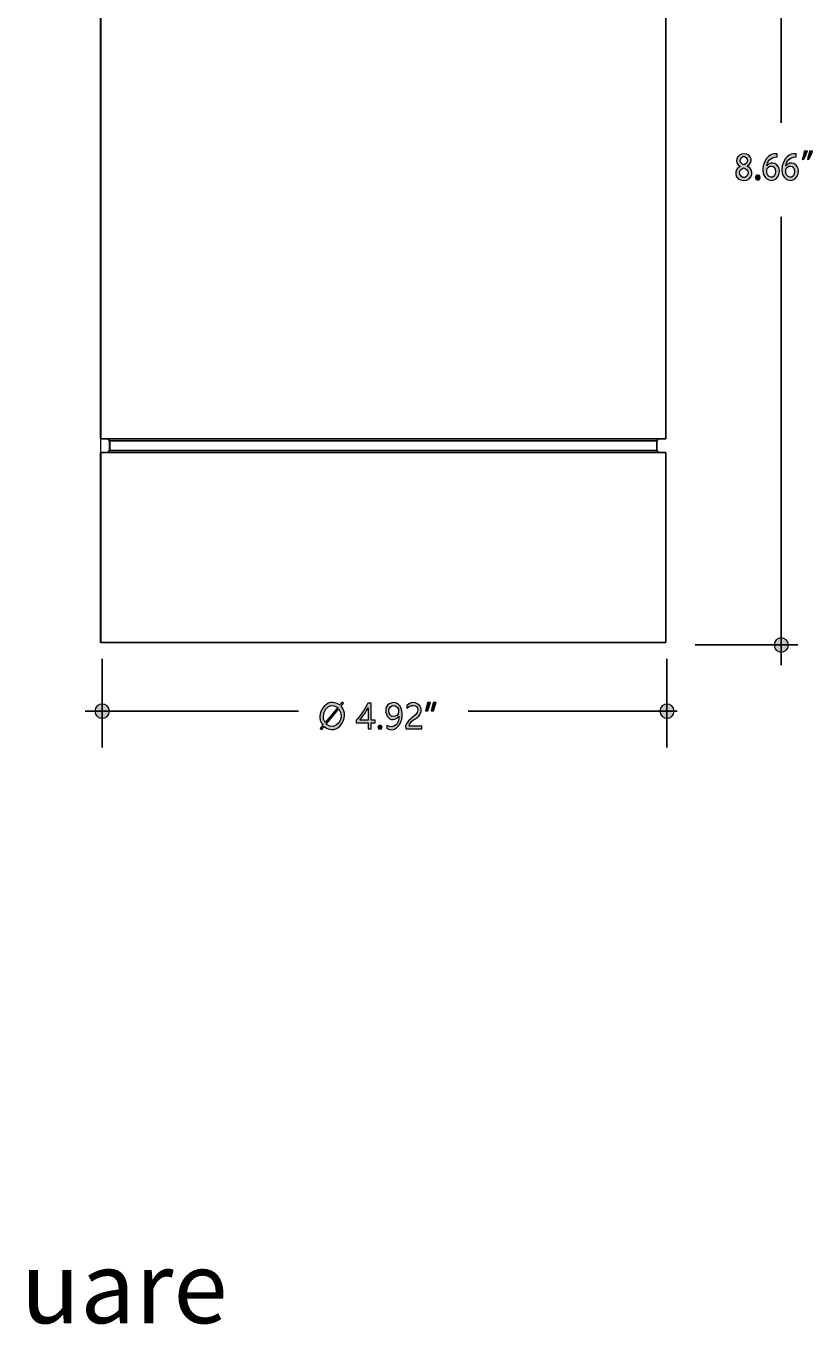
# Model space of a CAD drawing. Units: millimetres. Extents: x 888 to 2504, y -835 to 887.
# Drawn here: x 1670 to 1842, y 37 to 325 of the extents above; entities that cross this region are included whole.
import ezdxf

# ---------------------------------------------------------------- set-up
doc = ezdxf.new("R2010")
doc.units = ezdxf.units.MM
doc.header["$MEASUREMENT"] = 0
for name, color, linetype, lineweight in [('description', 7, 'Continuous', 0), ('dimensions', 7, 'Continuous', 0), ('line art', 7, 'Continuous', 0)]:
    doc.layers.add(name, color=color, linetype=linetype, lineweight=lineweight)

# ---------------------------------------------------------------- blocks, each defined once
blk = doc.blocks.new('Block_16')
at = {"layer": 'line art', "color": 7, "lineweight": 25}
for p, q in [((1685.96, 408.06), (1685.96, 234.96)), ((1686.06, 408.06), (1686.06, 234.96)), ((1809.45, 234.96), (1809.45, 408.06)), ((1685.96, 234.96), (1686.06, 234.96)), ((1687.56, 234.96), (1687.94, 234.57)), ((1688.01, 234.57), (1687.63, 234.96)), ((1688.01, 234.57), (1687.94, 234.57)), ((1687.94, 234.57), (1687.94, 232.41)), ((1688.01, 232.41), (1688.01, 234.57)), ((1807.46, 234.57), (1807.85, 234.96)), ((1807.46, 232.41), (1807.46, 234.57)), ((1686.06, 231.99), (1685.96, 231.99)), ((1685.96, 231.99), (1685.96, 190.47)), ((1686.06, 231.99), (1686.06, 190.47)), ((1687.94, 232.41), (1687.56, 231.99)), ((1688.01, 232.41), (1687.63, 231.99)), ((1687.94, 232.41), (1688.01, 232.41)), ((1807.85, 231.99), (1807.46, 232.41)), ((1809.45, 190.47), (1809.45, 231.99)), ((1685.96, 190.47), (1686.06, 190.47))]:
    blk.add_line(p, q, dxfattribs=at)
for points in [[(1686.06, 408.06), (1686.45, 408.06), (1687.18, 408.06), (1688.22, 408.06), (1689.58, 408.06), (1691.29, 408.06), (1693.24, 408.06), (1695.51, 408.06), (1698.05, 408.06), (1700.87, 408.06), (1703.94, 408.06), (1707.25, 408.06), (1710.73, 408.06), (1714.46, 408.06), (1718.33, 408.06), (1722.37, 408.06), (1726.55, 408.06), (1730.84, 408.06), (1735.23, 408.06), (1739.69, 408.06), (1744.15, 408.06), (1748.68, 408.06), (1753.17, 408.06), (1757.64, 408.06), (1762.06, 408.06), (1766.42, 408.06), (1770.67, 408.06), (1774.78, 408.06), (1778.75, 408.06), (1782.58, 408.06), (1786.21, 408.06), (1789.62, 408.06), (1792.83, 408.06), (1795.76, 408.06), (1798.47, 408.06), (1800.91, 408.06), (1803.04, 408.06), (1804.89, 408.06), (1806.45, 408.06), (1807.67, 408.06), (1808.58, 408.06), (1809.17, 408.06), (1809.42, 408.06), (1809.45, 408.06)], [(1686.06, 234.96), (1686.45, 234.96), (1687.18, 234.96), (1688.22, 234.96), (1689.58, 234.96), (1691.29, 234.96), (1693.24, 234.96), (1695.51, 234.96), (1698.05, 234.96), (1700.87, 234.96), (1703.94, 234.96), (1707.25, 234.96), (1710.73, 234.96), (1714.46, 234.96), (1718.33, 234.96), (1722.37, 234.96), (1726.55, 234.96), (1730.84, 234.96), (1735.23, 234.96), (1739.69, 234.96), (1744.15, 234.96), (1748.68, 234.96), (1753.17, 234.96), (1757.64, 234.96), (1762.06, 234.96), (1766.42, 234.96), (1770.67, 234.96), (1774.78, 234.96), (1778.75, 234.96), (1782.58, 234.96), (1786.21, 234.96), (1789.62, 234.96), (1792.83, 234.96), (1795.76, 234.96), (1798.47, 234.96), (1800.91, 234.96), (1803.04, 234.96), (1804.89, 234.96), (1806.45, 234.96), (1807.67, 234.96), (1808.58, 234.96), (1809.17, 234.96), (1809.42, 234.96), (1809.45, 234.96)], [(1807.46, 234.57), (1807.46, 234.57), (1807.19, 234.57), (1806.59, 234.57), (1805.65, 234.57), (1804.4, 234.57), (1802.83, 234.57), (1800.95, 234.57), (1798.75, 234.57), (1796.31, 234.57), (1793.56, 234.57), (1790.56, 234.57), (1787.36, 234.57), (1783.91, 234.57), (1780.25, 234.57), (1776.42, 234.57), (1772.41, 234.57), (1768.26, 234.57), (1764.01, 234.57), (1759.69, 234.57), (1755.27, 234.57), (1750.81, 234.57), (1746.35, 234.57), (1741.88, 234.57), (1737.46, 234.57), (1733.1, 234.57), (1728.82, 234.57), (1724.64, 234.57), (1720.56, 234.57), (1716.66, 234.57), (1712.93, 234.57), (1709.41, 234.57), (1706.06, 234.57), (1703, 234.57), (1700.14, 234.57), (1697.6, 234.57), (1695.3, 234.57), (1693.31, 234.57), (1691.6, 234.57), (1690.21, 234.57), (1689.16, 234.57), (1688.43, 234.57), (1688.01, 234.57)], [(1809.45, 231.99), (1809.42, 231.99), (1809.17, 231.99), (1808.58, 231.99), (1807.67, 231.99), (1806.45, 231.99), (1804.89, 231.99), (1803.04, 231.99), (1800.91, 231.99), (1798.47, 231.99), (1795.76, 231.99), (1792.83, 231.99), (1789.62, 231.99), (1786.21, 231.99), (1782.58, 231.99), (1778.75, 231.99), (1774.78, 231.99), (1770.67, 231.99), (1766.42, 231.99), (1762.06, 231.99), (1757.64, 231.99), (1753.17, 231.99), (1748.68, 231.99), (1744.15, 231.99), (1739.69, 231.99), (1735.23, 231.99), (1730.84, 231.99), (1726.55, 231.99), (1722.37, 231.99), (1718.33, 231.99), (1714.46, 231.99), (1710.73, 231.99), (1707.25, 231.99), (1703.94, 231.99), (1700.87, 231.99), (1698.05, 231.99), (1695.51, 231.99), (1693.24, 231.99), (1691.29, 231.99), (1689.58, 231.99), (1688.22, 231.99), (1687.18, 231.99), (1686.45, 231.99), (1686.06, 231.99)], [(1688.01, 232.41), (1688.43, 232.41), (1689.16, 232.41), (1690.21, 232.41), (1691.6, 232.41), (1693.31, 232.41), (1695.3, 232.41), (1697.6, 232.41), (1700.14, 232.41), (1703, 232.41), (1706.06, 232.41), (1709.41, 232.41), (1712.93, 232.41), (1716.66, 232.41), (1720.56, 232.41), (1724.64, 232.41), (1728.82, 232.41), (1733.1, 232.41), (1737.46, 232.41), (1741.88, 232.41), (1746.35, 232.41), (1750.81, 232.41), (1755.27, 232.41), (1759.69, 232.41), (1764.01, 232.41), (1768.26, 232.41), (1772.41, 232.41), (1776.42, 232.41), (1780.25, 232.41), (1783.91, 232.41), (1787.36, 232.41), (1790.56, 232.41), (1793.56, 232.41), (1796.31, 232.41), (1798.75, 232.41), (1800.95, 232.41), (1802.83, 232.41), (1804.4, 232.41), (1805.65, 232.41), (1806.59, 232.41), (1807.19, 232.41), (1807.46, 232.41)], [(1686.06, 190.47), (1686.45, 190.47), (1687.18, 190.47), (1688.22, 190.47), (1689.58, 190.47), (1691.29, 190.47), (1693.24, 190.47), (1695.51, 190.47), (1698.05, 190.47), (1700.87, 190.47), (1703.94, 190.47), (1707.25, 190.47), (1710.73, 190.47), (1714.46, 190.47), (1718.33, 190.47), (1722.37, 190.47), (1726.55, 190.47), (1730.84, 190.47), (1735.23, 190.47), (1739.69, 190.47), (1744.15, 190.47), (1748.68, 190.47), (1753.17, 190.47), (1757.64, 190.47), (1762.06, 190.47), (1766.42, 190.47), (1770.67, 190.47), (1774.78, 190.47), (1778.75, 190.47), (1782.58, 190.47), (1786.21, 190.47), (1789.62, 190.47), (1792.83, 190.47), (1795.76, 190.47), (1798.47, 190.47), (1800.91, 190.47), (1803.04, 190.47), (1804.89, 190.47), (1806.45, 190.47), (1807.67, 190.47), (1808.58, 190.47), (1809.17, 190.47), (1809.42, 190.47), (1809.45, 190.47)]]:
    blk.add_lwpolyline(points, dxfattribs=at)
blk = doc.blocks.new('Block_4')
at = {"layer": 'line art'}
blk.add_line((1685.96, 408.06), (1685.96, 190.47), dxfattribs=at)
blk.add_blockref('Block_16', (0, 0), dxfattribs=at)
blk = doc.blocks.new('Block_35')
at = {"layer": 'dimensions', "transparency": 33554687}
h = blk.add_hatch(color=7, dxfattribs=at)
h.dxf.hatch_style = 2
edge = h.paths.add_edge_path()
edge.add_spline(control_points=[(1825.7, 295.77), (1825.7, 295.26), (1826.06, 294.95), (1826.59, 294.77), (1828.45, 295.63), (1826.1, 297.85), (1825.7, 295.77)], knot_values=[0, 0, 0, 0, 1, 1, 1, 2, 2, 2, 2], degree=3, periodic=0)
edge = h.paths.add_edge_path()
edge.add_spline(control_points=[(1827.41, 292.97), (1827.41, 293.6), (1827, 293.95), (1826.39, 294.15), (1824.16, 293.23), (1826.94, 290.6), (1827.41, 292.97)], knot_values=[0, 0, 0, 0, 1, 1, 1, 2, 2, 2, 2], degree=3, periodic=0)
edge = h.paths.add_edge_path()
edge.add_spline(control_points=[(1825.71, 294.47), (1824.21, 295.23), (1824.95, 297.3), (1826.53, 297.21), (1828.28, 297.19), (1828.64, 295.26), (1827.24, 294.53), (1827.24, 294.53), (1827.24, 294.5), (1827.24, 294.5), (1828.97, 293.84), (1828.35, 291.3), (1826.46, 291.42), (1824.42, 291.37), (1824.15, 293.78), (1825.71, 294.44), (1825.71, 294.44), (1825.71, 294.47), (1825.71, 294.47)], knot_values=[0, 0, 0, 0, 1, 1, 1, 2, 2, 2, 3, 3, 3, 4, 4, 4, 5, 5, 5, 6, 6, 6, 6], degree=3, periodic=0)
h = blk.add_hatch(color=7, dxfattribs=at)
h.dxf.hatch_style = 2
edge = h.paths.add_edge_path()
edge.add_spline(control_points=[(1833.41, 293.35), (1833.53, 294.86), (1831.58, 294.93), (1831.48, 293.58), (1831.36, 291.79), (1833.43, 291.49), (1833.41, 293.35)], knot_values=[0, 0, 0, 0, 1, 1, 1, 2, 2, 2, 2], degree=3, periodic=0)
edge = h.paths.add_edge_path()
edge.add_spline(control_points=[(1831.51, 294.6), (1832.41, 295.75), (1834.37, 295.11), (1834.26, 293.4), (1834.26, 292.35), (1833.61, 291.42), (1832.51, 291.42), (1829.18, 291.73), (1830.68, 297.72), (1833.76, 297.21), (1833.76, 297.21), (1833.76, 296.52), (1833.76, 296.52), (1832.18, 296.52), (1831.62, 295.43), (1831.5, 294.6), (1831.5, 294.6), (1831.51, 294.6), (1831.51, 294.6)], knot_values=[0, 0, 0, 0, 1, 1, 1, 2, 2, 2, 3, 3, 3, 4, 4, 4, 5, 5, 5, 6, 6, 6, 6], degree=3, periodic=0)
h = blk.add_hatch(color=7, dxfattribs=at)
h.dxf.hatch_style = 2
edge = h.paths.add_edge_path()
edge.add_spline(control_points=[(1837.56, 293.35), (1837.68, 294.86), (1835.73, 294.93), (1835.63, 293.58), (1835.51, 291.79), (1837.58, 291.49), (1837.56, 293.35)], knot_values=[0, 0, 0, 0, 1, 1, 1, 2, 2, 2, 2], degree=3, periodic=0)
edge = h.paths.add_edge_path()
edge.add_spline(control_points=[(1835.66, 294.6), (1836.56, 295.75), (1838.52, 295.11), (1838.42, 293.4), (1838.42, 292.35), (1837.76, 291.42), (1836.66, 291.42), (1833.33, 291.73), (1834.83, 297.72), (1837.91, 297.21), (1837.91, 297.21), (1837.91, 296.52), (1837.91, 296.52), (1836.33, 296.52), (1835.77, 295.43), (1835.65, 294.6), (1835.65, 294.6), (1835.66, 294.6), (1835.66, 294.6)], knot_values=[0, 0, 0, 0, 1, 1, 1, 2, 2, 2, 3, 3, 3, 4, 4, 4, 5, 5, 5, 6, 6, 6, 6], degree=3, periodic=0)
h = blk.add_hatch(color=7, dxfattribs=at)
h.dxf.hatch_style = 2
edge = h.paths.add_edge_path()
edge.add_spline(control_points=[(1840.36, 295.97), (1840.55, 296.47), (1840.74, 297.2), (1840.84, 297.8), (1840.84, 297.8), (1841.51, 297.86), (1841.51, 297.86), (1841.31, 297.18), (1840.97, 296.43), (1840.71, 296.01), (1840.71, 296.01), (1840.36, 295.97), (1840.36, 295.97)], knot_values=[0, 0, 0, 0, 1, 1, 1, 2, 2, 2, 3, 3, 3, 4, 4, 4, 4], degree=3, periodic=0)
edge = h.paths.add_edge_path()
edge.add_spline(control_points=[(1839.22, 295.97), (1839.41, 296.47), (1839.6, 297.2), (1839.7, 297.8), (1839.7, 297.8), (1840.37, 297.86), (1840.37, 297.86), (1840.17, 297.18), (1839.84, 296.43), (1839.56, 296.01), (1839.56, 296.01), (1839.22, 295.97), (1839.22, 295.97)], knot_values=[0, 0, 0, 0, 1, 1, 1, 2, 2, 2, 3, 3, 3, 4, 4, 4, 4], degree=3, periodic=0)
h = blk.add_hatch(color=7, dxfattribs=at)
h.dxf.hatch_style = 2
edge = h.paths.add_edge_path()
edge.add_spline(control_points=[(1828.99, 292.01), (1828.96, 292.79), (1830.12, 292.8), (1830.09, 292.01), (1830.13, 291.23), (1828.94, 291.24), (1828.99, 292.01)], knot_values=[0, 0, 0, 0, 1, 1, 1, 2, 2, 2, 2], degree=3, periodic=0)
at = {"layer": 'dimensions'}
for points, knots in [([(1825.71, 294.47), (1824.21, 295.23), (1824.95, 297.3), (1826.53, 297.21), (1828.28, 297.19), (1828.64, 295.26), (1827.24, 294.53), (1827.24, 294.53), (1827.24, 294.5), (1827.24, 294.5), (1828.97, 293.84), (1828.35, 291.3), (1826.46, 291.42), (1824.42, 291.37), (1824.15, 293.78), (1825.71, 294.44), (1825.71, 294.44), (1825.71, 294.47), (1825.71, 294.47)], [0, 0, 0, 0, 1, 1, 1, 2, 2, 2, 3, 3, 3, 4, 4, 4, 5, 5, 5, 6, 6, 6, 6]), ([(1825.7, 295.77), (1825.7, 295.26), (1826.06, 294.95), (1826.59, 294.77), (1828.45, 295.63), (1826.1, 297.85), (1825.7, 295.77)], [0, 0, 0, 0, 1, 1, 1, 2, 2, 2, 2]), ([(1831.51, 294.6), (1832.41, 295.75), (1834.37, 295.11), (1834.26, 293.4), (1834.26, 292.35), (1833.61, 291.42), (1832.51, 291.42), (1829.18, 291.73), (1830.68, 297.72), (1833.76, 297.21), (1833.76, 297.21), (1833.76, 296.52), (1833.76, 296.52), (1832.18, 296.52), (1831.62, 295.43), (1831.5, 294.6), (1831.5, 294.6), (1831.51, 294.6), (1831.51, 294.6)], [0, 0, 0, 0, 1, 1, 1, 2, 2, 2, 3, 3, 3, 4, 4, 4, 5, 5, 5, 6, 6, 6, 6]), ([(1835.66, 294.6), (1836.56, 295.75), (1838.52, 295.11), (1838.42, 293.4), (1838.42, 292.35), (1837.76, 291.42), (1836.66, 291.42), (1833.33, 291.73), (1834.83, 297.72), (1837.91, 297.21), (1837.91, 297.21), (1837.91, 296.52), (1837.91, 296.52), (1836.33, 296.52), (1835.77, 295.43), (1835.65, 294.6), (1835.65, 294.6), (1835.66, 294.6), (1835.66, 294.6)], [0, 0, 0, 0, 1, 1, 1, 2, 2, 2, 3, 3, 3, 4, 4, 4, 5, 5, 5, 6, 6, 6, 6]), ([(1839.22, 295.97), (1839.41, 296.47), (1839.6, 297.2), (1839.7, 297.8), (1839.7, 297.8), (1840.37, 297.86), (1840.37, 297.86), (1840.17, 297.18), (1839.84, 296.43), (1839.56, 296.01), (1839.56, 296.01), (1839.22, 295.97), (1839.22, 295.97)], [0, 0, 0, 0, 1, 1, 1, 2, 2, 2, 3, 3, 3, 4, 4, 4, 4]), ([(1840.36, 295.97), (1840.55, 296.47), (1840.74, 297.2), (1840.84, 297.8), (1840.84, 297.8), (1841.51, 297.86), (1841.51, 297.86), (1841.31, 297.18), (1840.97, 296.43), (1840.71, 296.01), (1840.71, 296.01), (1840.36, 295.97), (1840.36, 295.97)], [0, 0, 0, 0, 1, 1, 1, 2, 2, 2, 3, 3, 3, 4, 4, 4, 4]), ([(1827.41, 292.97), (1827.41, 293.6), (1827, 293.95), (1826.39, 294.15), (1824.16, 293.23), (1826.94, 290.6), (1827.41, 292.97)], [0, 0, 0, 0, 1, 1, 1, 2, 2, 2, 2]), ([(1833.41, 293.35), (1833.53, 294.86), (1831.58, 294.93), (1831.48, 293.58), (1831.36, 291.79), (1833.43, 291.49), (1833.41, 293.35)], [0, 0, 0, 0, 1, 1, 1, 2, 2, 2, 2]), ([(1837.56, 293.35), (1837.68, 294.86), (1835.73, 294.93), (1835.63, 293.58), (1835.51, 291.79), (1837.58, 291.49), (1837.56, 293.35)], [0, 0, 0, 0, 1, 1, 1, 2, 2, 2, 2]), ([(1828.99, 292.01), (1828.96, 292.79), (1830.12, 292.8), (1830.09, 292.01), (1830.13, 291.23), (1828.94, 291.24), (1828.99, 292.01)], [0, 0, 0, 0, 1, 1, 1, 2, 2, 2, 2])]:
    blk.add_open_spline(points, degree=3, knots=knots, dxfattribs=at)
blk = doc.blocks.new('Block_36')
at = {"layer": 'dimensions', "transparency": 33554687}
h = blk.add_hatch(color=7, dxfattribs=at)
h.dxf.hatch_style = 2
edge = h.paths.add_edge_path()
edge.add_spline(control_points=[(1735.3, 172.69), (1737.42, 170.78), (1739.46, 174.17), (1738.06, 176.01), (1738.06, 176.01), (1735.3, 172.69), (1735.3, 172.69)], knot_values=[0, 0, 0, 0, 1, 1, 1, 2, 2, 2, 2], degree=3, periodic=0)
edge = h.paths.add_edge_path()
edge.add_spline(control_points=[(1737.78, 176.33), (1735.71, 177.87), (1733.81, 174.85), (1735.04, 173.02), (1735.04, 173.02), (1737.78, 176.33), (1737.78, 176.33)], knot_values=[0, 0, 0, 0, 1, 1, 1, 2, 2, 2, 2], degree=3, periodic=0)
edge = h.paths.add_edge_path()
edge.add_spline(control_points=[(1734.26, 171.42), (1734.26, 171.42), (1733.93, 171.69), (1733.93, 171.69), (1733.93, 171.69), (1734.54, 172.44), (1734.54, 172.44), (1732.58, 174.87), (1735.42, 178.89), (1738.21, 176.86), (1738.21, 176.86), (1738.74, 177.5), (1738.74, 177.5), (1738.74, 177.5), (1739.06, 177.23), (1739.06, 177.23), (1739.06, 177.23), (1738.52, 176.58), (1738.52, 176.58), (1740.73, 174.13), (1737.67, 169.84), (1734.84, 172.13), (1734.84, 172.13), (1734.26, 171.42), (1734.26, 171.42)], knot_values=[0, 0, 0, 0, 1, 1, 1, 2, 2, 2, 3, 3, 3, 4, 4, 4, 5, 5, 5, 6, 6, 6, 7, 7, 7, 8, 8, 8, 8], degree=3, periodic=0)
h = blk.add_hatch(color=7, dxfattribs=at)
h.dxf.hatch_style = 2
edge = h.paths.add_edge_path()
edge.add_spline(control_points=[(1742.63, 173.54), (1742.63, 173.54), (1744.44, 173.54), (1744.44, 173.54), (1744.44, 173.54), (1744.44, 176.23), (1744.44, 176.23), (1743.9, 175.25), (1743.36, 174.47), (1742.63, 173.54)], knot_values=[0, 0, 0, 0, 1, 1, 1, 2, 2, 2, 3, 3, 3, 3], degree=3, periodic=0)
edge = h.paths.add_edge_path()
edge.add_spline(control_points=[(1745.13, 177.27), (1745.13, 177.27), (1745.13, 173.54), (1745.13, 173.54), (1745.13, 173.54), (1745.97, 173.54), (1745.97, 173.54), (1745.97, 173.54), (1745.97, 172.95), (1745.97, 172.95), (1745.97, 172.95), (1745.13, 172.95), (1745.13, 172.95), (1745.13, 172.95), (1745.13, 171.62), (1745.13, 171.62), (1745.13, 171.62), (1744.44, 171.62), (1744.44, 171.62), (1744.44, 171.62), (1744.44, 172.95), (1744.44, 172.95), (1744.44, 172.95), (1741.84, 172.95), (1741.84, 172.95), (1741.84, 172.95), (1741.84, 173.51), (1741.84, 173.51), (1742.73, 174.52), (1743.8, 176.07), (1744.4, 177.27), (1744.4, 177.27), (1745.13, 177.27), (1745.13, 177.27)], knot_values=[0, 0, 0, 0, 1, 1, 1, 2, 2, 2, 3, 3, 3, 4, 4, 4, 5, 5, 5, 6, 6, 6, 7, 7, 7, 8, 8, 8, 9, 9, 9, 10, 10, 10, 11, 11, 11, 11], degree=3, periodic=0)
h = blk.add_hatch(color=7, dxfattribs=at)
h.dxf.hatch_style = 2
edge = h.paths.add_edge_path()
edge.add_spline(control_points=[(1748.96, 175.56), (1748.79, 174.06), (1751.06, 173.89), (1751.08, 175.37), (1751.26, 177.02), (1748.93, 177.28), (1748.96, 175.56)], knot_values=[0, 0, 0, 0, 1, 1, 1, 2, 2, 2, 2], degree=3, periodic=0)
edge = h.paths.add_edge_path()
edge.add_spline(control_points=[(1748.55, 172.39), (1750.01, 171.53), (1751.26, 172.75), (1751.12, 174.42), (1751.12, 174.41), (1751.11, 174.41), (1751.11, 174.42), (1748.79, 171.65), (1746.62, 177.28), (1750.06, 177.37), (1753.31, 177.03), (1751.87, 170.05), (1748.55, 171.72), (1748.55, 171.72), (1748.55, 172.39), (1748.55, 172.39)], knot_values=[0, 0, 0, 0, 1, 1, 1, 2, 2, 2, 3, 3, 3, 4, 4, 4, 5, 5, 5, 5], degree=3, periodic=0)
h = blk.add_hatch(color=7, dxfattribs=at)
h.dxf.hatch_style = 2
edge = h.paths.add_edge_path()
edge.add_spline(control_points=[(1755.29, 175.79), (1755.27, 177.14), (1753.5, 176.92), (1752.87, 176.08), (1752.87, 176.08), (1752.87, 176.77), (1752.87, 176.77), (1754.27, 178.32), (1756.95, 176.67), (1755.71, 174.77), (1755.23, 173.83), (1753.37, 173.39), (1753.38, 172.26), (1753.38, 172.26), (1756.16, 172.26), (1756.16, 172.26), (1756.16, 172.26), (1756.16, 171.62), (1756.16, 171.62), (1756.16, 171.62), (1752.64, 171.62), (1752.64, 171.62), (1752.2, 173.7), (1755.16, 174.02), (1755.29, 175.79)], knot_values=[0, 0, 0, 0, 1, 1, 1, 2, 2, 2, 3, 3, 3, 4, 4, 4, 5, 5, 5, 6, 6, 6, 7, 7, 7, 8, 8, 8, 8], degree=3, periodic=0)
h = blk.add_hatch(color=7, dxfattribs=at)
h.dxf.hatch_style = 2
edge = h.paths.add_edge_path()
edge.add_spline(control_points=[(1759.28, 177.37), (1759.28, 177.37), (1758.71, 175.61), (1758.71, 175.61), (1758.71, 175.61), (1758.22, 175.61), (1758.22, 175.61), (1758.22, 175.61), (1758.64, 177.37), (1758.64, 177.37), (1758.64, 177.37), (1759.28, 177.37), (1759.28, 177.37)], knot_values=[0, 0, 0, 0, 1, 1, 1, 2, 2, 2, 3, 3, 3, 4, 4, 4, 4], degree=3, periodic=0)
edge = h.paths.add_edge_path()
edge.add_spline(control_points=[(1758.03, 177.37), (1758.03, 177.37), (1757.46, 175.61), (1757.46, 175.61), (1757.46, 175.61), (1756.97, 175.61), (1756.97, 175.61), (1756.97, 175.61), (1757.4, 177.37), (1757.4, 177.37), (1757.4, 177.37), (1758.03, 177.37), (1758.03, 177.37)], knot_values=[0, 0, 0, 0, 1, 1, 1, 2, 2, 2, 3, 3, 3, 4, 4, 4, 4], degree=3, periodic=0)
h = blk.add_hatch(color=7, dxfattribs=at)
h.dxf.hatch_style = 2
edge = h.paths.add_edge_path()
edge.add_spline(control_points=[(1746.53, 172), (1746.52, 172.61), (1747.49, 172.6), (1747.47, 172), (1747.48, 171.4), (1746.52, 171.39), (1746.53, 172)], knot_values=[0, 0, 0, 0, 1, 1, 1, 2, 2, 2, 2], degree=3, periodic=0)
at = {"layer": 'dimensions'}
for points, knots in [([(1734.26, 171.42), (1734.26, 171.42), (1733.93, 171.69), (1733.93, 171.69), (1733.93, 171.69), (1734.54, 172.44), (1734.54, 172.44), (1732.58, 174.87), (1735.42, 178.89), (1738.21, 176.86), (1738.21, 176.86), (1738.74, 177.5), (1738.74, 177.5), (1738.74, 177.5), (1739.06, 177.23), (1739.06, 177.23), (1739.06, 177.23), (1738.52, 176.58), (1738.52, 176.58), (1740.73, 174.13), (1737.67, 169.84), (1734.84, 172.13), (1734.84, 172.13), (1734.26, 171.42), (1734.26, 171.42)], [0, 0, 0, 0, 1, 1, 1, 2, 2, 2, 3, 3, 3, 4, 4, 4, 5, 5, 5, 6, 6, 6, 7, 7, 7, 8, 8, 8, 8]), ([(1737.78, 176.33), (1735.71, 177.87), (1733.81, 174.85), (1735.04, 173.02), (1735.04, 173.02), (1737.78, 176.33), (1737.78, 176.33)], [0, 0, 0, 0, 1, 1, 1, 2, 2, 2, 2]), ([(1735.3, 172.69), (1737.42, 170.78), (1739.46, 174.17), (1738.06, 176.01), (1738.06, 176.01), (1735.3, 172.69), (1735.3, 172.69)], [0, 0, 0, 0, 1, 1, 1, 2, 2, 2, 2]), ([(1745.13, 177.27), (1745.13, 177.27), (1745.13, 173.54), (1745.13, 173.54), (1745.13, 173.54), (1745.97, 173.54), (1745.97, 173.54), (1745.97, 173.54), (1745.97, 172.95), (1745.97, 172.95), (1745.97, 172.95), (1745.13, 172.95), (1745.13, 172.95), (1745.13, 172.95), (1745.13, 171.62), (1745.13, 171.62), (1745.13, 171.62), (1744.44, 171.62), (1744.44, 171.62), (1744.44, 171.62), (1744.44, 172.95), (1744.44, 172.95), (1744.44, 172.95), (1741.84, 172.95), (1741.84, 172.95), (1741.84, 172.95), (1741.84, 173.51), (1741.84, 173.51), (1742.73, 174.52), (1743.8, 176.07), (1744.4, 177.27), (1744.4, 177.27), (1745.13, 177.27), (1745.13, 177.27)], [0, 0, 0, 0, 1, 1, 1, 2, 2, 2, 3, 3, 3, 4, 4, 4, 5, 5, 5, 6, 6, 6, 7, 7, 7, 8, 8, 8, 9, 9, 9, 10, 10, 10, 11, 11, 11, 11]), ([(1742.63, 173.54), (1742.63, 173.54), (1744.44, 173.54), (1744.44, 173.54), (1744.44, 173.54), (1744.44, 176.23), (1744.44, 176.23), (1743.9, 175.25), (1743.36, 174.47), (1742.63, 173.54)], [0, 0, 0, 0, 1, 1, 1, 2, 2, 2, 3, 3, 3, 3]), ([(1748.55, 172.39), (1750.01, 171.53), (1751.26, 172.75), (1751.12, 174.42), (1751.12, 174.41), (1751.11, 174.41), (1751.11, 174.42), (1748.79, 171.65), (1746.62, 177.28), (1750.06, 177.37), (1753.31, 177.03), (1751.87, 170.05), (1748.55, 171.72), (1748.55, 171.72), (1748.55, 172.39), (1748.55, 172.39)], [0, 0, 0, 0, 1, 1, 1, 2, 2, 2, 3, 3, 3, 4, 4, 4, 5, 5, 5, 5]), ([(1748.96, 175.56), (1748.79, 174.06), (1751.06, 173.89), (1751.08, 175.37), (1751.26, 177.02), (1748.93, 177.28), (1748.96, 175.56)], [0, 0, 0, 0, 1, 1, 1, 2, 2, 2, 2]), ([(1755.29, 175.79), (1755.27, 177.14), (1753.5, 176.92), (1752.87, 176.08), (1752.87, 176.08), (1752.87, 176.77), (1752.87, 176.77), (1754.27, 178.32), (1756.95, 176.67), (1755.71, 174.77), (1755.23, 173.83), (1753.37, 173.39), (1753.38, 172.26), (1753.38, 172.26), (1756.16, 172.26), (1756.16, 172.26), (1756.16, 172.26), (1756.16, 171.62), (1756.16, 171.62), (1756.16, 171.62), (1752.64, 171.62), (1752.64, 171.62), (1752.2, 173.7), (1755.16, 174.02), (1755.29, 175.79)], [0, 0, 0, 0, 1, 1, 1, 2, 2, 2, 3, 3, 3, 4, 4, 4, 5, 5, 5, 6, 6, 6, 7, 7, 7, 8, 8, 8, 8]), ([(1758.03, 177.37), (1758.03, 177.37), (1757.46, 175.61), (1757.46, 175.61), (1757.46, 175.61), (1756.97, 175.61), (1756.97, 175.61), (1756.97, 175.61), (1757.4, 177.37), (1757.4, 177.37), (1757.4, 177.37), (1758.03, 177.37), (1758.03, 177.37)], [0, 0, 0, 0, 1, 1, 1, 2, 2, 2, 3, 3, 3, 4, 4, 4, 4]), ([(1759.28, 177.37), (1759.28, 177.37), (1758.71, 175.61), (1758.71, 175.61), (1758.71, 175.61), (1758.22, 175.61), (1758.22, 175.61), (1758.22, 175.61), (1758.64, 177.37), (1758.64, 177.37), (1758.64, 177.37), (1759.28, 177.37), (1759.28, 177.37)], [0, 0, 0, 0, 1, 1, 1, 2, 2, 2, 3, 3, 3, 4, 4, 4, 4]), ([(1746.53, 172), (1746.52, 172.61), (1747.49, 172.6), (1747.47, 172), (1747.48, 171.4), (1746.52, 171.39), (1746.53, 172)], [0, 0, 0, 0, 1, 1, 1, 2, 2, 2, 2])]:
    blk.add_open_spline(points, degree=3, knots=knots, dxfattribs=at)
blk = doc.blocks.new('Block_29')
at = {"layer": 'dimensions', "transparency": 33554687}
h = blk.add_hatch(color=7, dxfattribs=at)
h.dxf.hatch_style = 2
edge = h.paths.add_edge_path()
edge.add_spline(control_points=[(1836.24, 189.96), (1836.27, 187.9), (1833.07, 187.9), (1833.1, 189.96), (1833.07, 192.02), (1836.27, 192.02), (1836.24, 189.96)], knot_values=[0, 0, 0, 0, 1, 1, 1, 2, 2, 2, 2], degree=3, periodic=0)
h = blk.add_hatch(color=7, dxfattribs=at)
h.dxf.hatch_style = 2
edge = h.paths.add_edge_path()
edge.add_spline(control_points=[(1687.91, 175.52), (1687.94, 173.46), (1684.74, 173.46), (1684.77, 175.52), (1684.74, 177.57), (1687.94, 177.57), (1687.91, 175.52)], knot_values=[0, 0, 0, 0, 1, 1, 1, 2, 2, 2, 2], degree=3, periodic=0)
h = blk.add_hatch(color=7, dxfattribs=at)
h.dxf.hatch_style = 2
edge = h.paths.add_edge_path()
edge.add_spline(control_points=[(1811.27, 175.52), (1811.3, 173.46), (1808.11, 173.46), (1808.14, 175.52), (1808.11, 177.57), (1811.3, 177.57), (1811.27, 175.52)], knot_values=[0, 0, 0, 0, 1, 1, 1, 2, 2, 2, 2], degree=3, periodic=0)
at = {"layer": 'dimensions', "color": 7, "lineweight": 25}
for p, q in [((1834.67, 392.68), (1834.67, 303.98)), ((1834.67, 283.44), (1834.67, 185.52)), ((1815.84, 189.96), (1838.3, 189.96)), ((1686.34, 186.92), (1686.34, 167.54)), ((1809.7, 186.92), (1809.7, 167.54)), ((1682.64, 175.52), (1729.21, 175.52)), ((1766.26, 175.52), (1811.93, 175.52))]:
    blk.add_line(p, q, dxfattribs=at)
at = {"layer": 'dimensions'}
for points in [[(1836.24, 189.96), (1836.27, 187.9), (1833.07, 187.9), (1833.1, 189.96), (1833.07, 192.02), (1836.27, 192.02), (1836.24, 189.96)], [(1687.91, 175.52), (1687.94, 173.46), (1684.74, 173.46), (1684.77, 175.52), (1684.74, 177.57), (1687.94, 177.57), (1687.91, 175.52)], [(1811.27, 175.52), (1811.3, 173.46), (1808.11, 173.46), (1808.14, 175.52), (1808.11, 177.57), (1811.3, 177.57), (1811.27, 175.52)]]:
    blk.add_open_spline(points, degree=3, knots=[0, 0, 0, 0, 1, 1, 1, 2, 2, 2, 2], dxfattribs=at)
for name in ['Block_35', 'Block_36']:
    blk.add_blockref(name, (0, 0), dxfattribs=at)
blk = doc.blocks.new('Block_28')
at = {"layer": 'dimensions'}
blk.add_blockref('Block_29', (0, 0), dxfattribs=at)

msp = doc.modelspace()

# ---------------------------------------------------------------- block references
at = {"layer": 'dimensions'}
msp.add_blockref('Block_28', (0, 0), dxfattribs=at)
at = {"layer": 'line art'}
msp.add_blockref('Block_4', (0, 0), dxfattribs=at)

# ---------------------------------------------------------------- texts
at = {"layer": 'description', "insert": (1555.17, 41.87), "char_height": 0.2, "attachment_point": 7}
msp.add_mtext('\\C7;\\FMyriad Pro|b0|i0|c1;\\H15.676257;\\W1.000000;leto-11 UD-POA-Square', dxfattribs=at)

doc.saveas('drawing.dxf')
